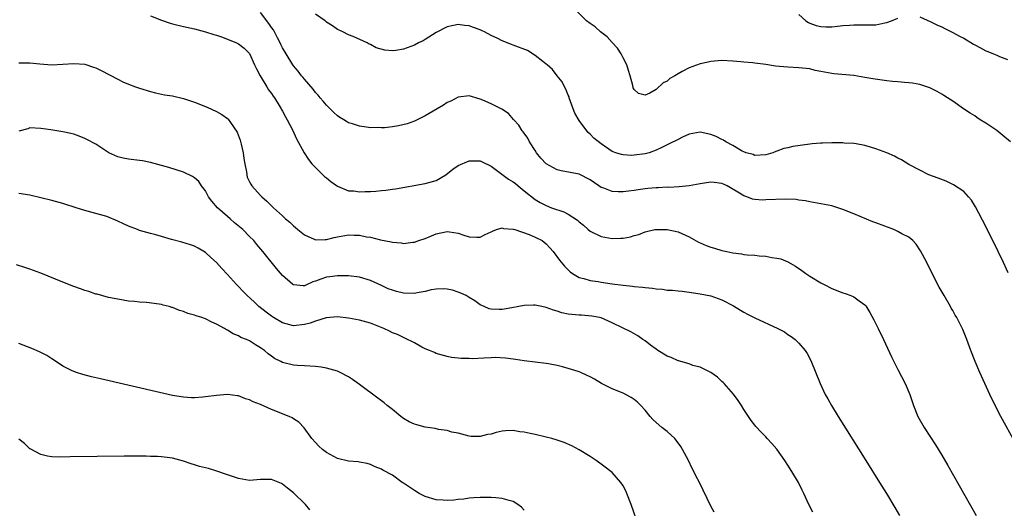
# Model space of a CAD drawing. Units: inches. Extents: x 2619000 to 2622000, y 1479000 to 1482000.
# Drawn here: x 2619635 to 2619814, y 1479896 to 1479985 of the extents above; entities that cross this region are included whole.
import ezdxf

# ---------------------------------------------------------------- set-up
doc = ezdxf.new("R2010")
doc.units = ezdxf.units.IN
doc.header["$MEASUREMENT"] = 0
doc.layers.add('LD26191479_10ft', color=91, linetype='Continuous')

msp = doc.modelspace()

# ---------------------------------------------------------------- linework, layer by layer
at = {"layer": 'LD26191479_10ft'}
for points, elevation in [([(2619819, 1479903.51), (2619813.78, 1479913), (2619812.73, 1479915), (2619811.77, 1479917), (2619809.95, 1479921), (2619809.07, 1479923), (2619808.3, 1479925), (2619807.59, 1479927), (2619806.84, 1479928.84), (2619806.54, 1479929.46), (2619805.74, 1479931), (2619805.46, 1479931.46), (2619805, 1479932.29), (2619804.73, 1479932.73), (2619804.59, 1479933), (2619803.42, 1479935), (2619802.54, 1479936.54), (2619801.26, 1479939), (2619800.27, 1479941), (2619799.15, 1479943.15), (2619798.35, 1479944.35), (2619797.74, 1479945), (2619797, 1479945.61), (2619795.73, 1479946.27), (2619795, 1479946.69), (2619794.26, 1479947), (2619791, 1479948.24), (2619790.44, 1479948.44), (2619787, 1479949.86), (2619785, 1479950.66), (2619783, 1479951.31), (2619781, 1479951.72), (2619779, 1479952.05), (2619778.22, 1479952.22), (2619777, 1479952.38), (2619776.48, 1479952.48), (2619774.57, 1479952.57), (2619771, 1479952.4), (2619770.39, 1479952.39), (2619769, 1479952.5), (2619768.57, 1479952.57), (2619767.54, 1479953), (2619767, 1479953.16), (2619766.52, 1479953.48), (2619763.96, 1479955), (2619763.28, 1479955.28), (2619763, 1479955.43), (2619761.56, 1479955.56), (2619761, 1479955.66), (2619759, 1479955.37), (2619757.01, 1479954.99), (2619755.22, 1479954.78), (2619753.31, 1479954.69), (2619753, 1479954.71), (2619751.38, 1479954.62), (2619751, 1479954.64), (2619749.53, 1479954.47), (2619749, 1479954.43), (2619747.74, 1479954.26), (2619747, 1479954.13), (2619745.98, 1479954.02), (2619745, 1479953.86), (2619744.09, 1479953.91), (2619743, 1479953.92), (2619741.47, 1479954.53), (2619741, 1479954.69), (2619740.57, 1479955), (2619739, 1479956.05), (2619737, 1479957.1), (2619733.71, 1479957.71), (2619733, 1479957.9), (2619731.02, 1479959), (2619730.03, 1479960.03), (2619729.25, 1479961), (2619729, 1479961.41), (2619727.95, 1479963), (2619727.63, 1479963.63), (2619726.79, 1479964.79), (2619726.6, 1479965), (2619726, 1479966), (2619725.09, 1479967), (2619725.06, 1479967.06), (2619724.14, 1479968.14), (2619722.94, 1479968.94), (2619721, 1479969.92), (2619719.44, 1479970.56), (2619719, 1479970.75), (2619717, 1479971.35), (2619715, 1479971.14), (2619713.63, 1479970.37), (2619713, 1479970.13), (2619712.33, 1479969.67), (2619711.16, 1479969), (2619709, 1479967.73), (2619707.51, 1479967), (2619707.18, 1479966.82), (2619707, 1479966.74), (2619705.72, 1479966.28), (2619704.1, 1479965.9), (2619703, 1479965.73), (2619701.56, 1479965.56), (2619701, 1479965.52), (2619700.43, 1479965.57), (2619699, 1479965.53), (2619698.32, 1479965.68), (2619697, 1479965.82), (2619695.72, 1479966.28), (2619695, 1479966.47), (2619694.67, 1479966.67), (2619694.18, 1479967), (2619693.42, 1479967.42), (2619693, 1479967.7), (2619692.35, 1479968.35), (2619691, 1479969.65), (2619690.41, 1479970.41), (2619689.87, 1479971), (2619689.48, 1479971.48), (2619689, 1479971.96), (2619688.56, 1479972.56), (2619687, 1479974.36), (2619686.73, 1479974.73), (2619686.49, 1479975), (2619685.86, 1479975.86), (2619685, 1479976.84), (2619684.89, 1479977), (2619683.65, 1479979), (2619683, 1479980.1), (2619682.71, 1479980.71), (2619682.59, 1479981), (2619682.11, 1479981.89), (2619681.35, 1479983.35), (2619681, 1479983.82), (2619680.54, 1479984.54), (2619679, 1479986.54)], 9640), ([(2619815.49, 1479963), (2619814.12, 1479964.12), (2619813, 1479965.07), (2619811, 1479966.41), (2619809.97, 1479967), (2619809.41, 1479967.41), (2619809, 1479967.73), (2619808.2, 1479968.2), (2619806.96, 1479969), (2619805, 1479970.38), (2619804.05, 1479971), (2619803.41, 1479971.41), (2619803, 1479971.64), (2619802.15, 1479972.15), (2619800.81, 1479972.81), (2619800.3, 1479973), (2619799, 1479973.42), (2619797.68, 1479973.68), (2619797, 1479973.74), (2619796.24, 1479973.76), (2619795, 1479973.91), (2619794.04, 1479973.96), (2619793, 1479974.08), (2619790.43, 1479974.43), (2619789, 1479974.72), (2619787, 1479975.07), (2619783.38, 1479975.38), (2619783, 1479975.42), (2619781.65, 1479975.65), (2619781, 1479975.8), (2619779.99, 1479975.99), (2619779, 1479976.24), (2619778.31, 1479976.31), (2619777, 1479976.47), (2619775, 1479976.56), (2619772.76, 1479976.76), (2619770.97, 1479977.03), (2619769, 1479977.3), (2619768.64, 1479977.36), (2619767, 1479977.5), (2619766.43, 1479977.57), (2619765, 1479977.67), (2619763, 1479977.77), (2619762.3, 1479977.7), (2619761, 1479977.63), (2619760.51, 1479977.49), (2619759, 1479977.19), (2619757, 1479976.45), (2619755.77, 1479975.77), (2619755, 1479975.38), (2619754.39, 1479975), (2619753.5, 1479974.5), (2619753, 1479974), (2619752.29, 1479973.71), (2619751, 1479972.48), (2619749.85, 1479971.85), (2619749, 1479971.5), (2619747.79, 1479971.79), (2619747, 1479972.49), (2619746.82, 1479972.82), (2619746.79, 1479973.21), (2619746.28, 1479975), (2619745.96, 1479975.96), (2619745.68, 1479977), (2619745, 1479978.27), (2619744.66, 1479979), (2619744.01, 1479980.01), (2619743, 1479981.06), (2619742.09, 1479982.09), (2619740.89, 1479983), (2619739.91, 1479983.91), (2619739, 1479984.5), (2619738.33, 1479985), (2619736.33, 1479987)], 9660), ([(2619659, 1479985.92), (2619661, 1479985.12), (2619662.58, 1479984.58), (2619663, 1479984.45), (2619665, 1479983.95), (2619667, 1479983.52), (2619669, 1479983.03), (2619670.52, 1479982.52), (2619671, 1479982.39), (2619671.91, 1479982.09), (2619673, 1479981.68), (2619674.65, 1479981), (2619675, 1479980.84), (2619676.01, 1479980.01), (2619677, 1479979.08), (2619677.9, 1479977), (2619678.25, 1479976.25), (2619678.93, 1479975), (2619680.17, 1479973), (2619680.47, 1479972.47), (2619681, 1479971.76), (2619681.29, 1479971.29), (2619681.52, 1479971), (2619682.42, 1479969.58), (2619682.77, 1479969), (2619682.84, 1479968.84), (2619683, 1479968.58), (2619683.53, 1479967.53), (2619683.88, 1479967), (2619684.83, 1479965.16), (2619685.55, 1479963.55), (2619686.97, 1479960.97), (2619687.74, 1479959.74), (2619688.37, 1479959), (2619689, 1479958.33), (2619690.67, 1479956.67), (2619691, 1479956.42), (2619691.78, 1479955.78), (2619693, 1479954.94), (2619695, 1479954.08), (2619695.96, 1479954.04), (2619697, 1479953.86), (2619698.06, 1479953.94), (2619699, 1479953.95), (2619699.97, 1479954.03), (2619701, 1479954.14), (2619701.8, 1479954.2), (2619703, 1479954.38), (2619703.56, 1479954.44), (2619709, 1479955.38), (2619711, 1479955.96), (2619712.74, 1479957), (2619714.02, 1479957.98), (2619715, 1479958.65), (2619717, 1479959.5), (2619719, 1479959.53), (2619719.34, 1479959.34), (2619721, 1479958.55), (2619722.69, 1479957.31), (2619724.17, 1479956.17), (2619725, 1479955.68), (2619725.39, 1479955.39), (2619725.89, 1479955), (2619727, 1479954.07), (2619729, 1479952.47), (2619729.93, 1479951.93), (2619731, 1479951.38), (2619731.96, 1479951), (2619734.24, 1479950.24), (2619735, 1479949.83), (2619736.7, 1479948.7), (2619737, 1479948.42), (2619737.8, 1479947.8), (2619738.67, 1479947), (2619739, 1479946.74), (2619741, 1479945.75), (2619743, 1479945.39), (2619744.57, 1479945.43), (2619745, 1479945.47), (2619746.32, 1479945.68), (2619747, 1479945.91), (2619747.88, 1479946.12), (2619749, 1479946.59), (2619750.76, 1479947), (2619751, 1479947.04), (2619753, 1479947.03), (2619755, 1479946.58), (2619757, 1479945.69), (2619758.72, 1479944.72), (2619759, 1479944.62), (2619760.11, 1479944.11), (2619761, 1479943.82), (2619761.61, 1479943.61), (2619763, 1479943.21), (2619763.91, 1479943), (2619765, 1479942.77), (2619766.58, 1479942.58), (2619767, 1479942.5), (2619767.57, 1479942.43), (2619769, 1479942.34), (2619769.77, 1479942.23), (2619771, 1479942.16), (2619772.09, 1479941.91), (2619773, 1479941.82), (2619773.69, 1479941.69), (2619775, 1479941.14), (2619776.37, 1479940.37), (2619777.54, 1479939.54), (2619778.24, 1479939), (2619779, 1479938.53), (2619781, 1479937.34), (2619781.62, 1479937), (2619783, 1479936.3), (2619785, 1479935.5), (2619785.4, 1479935.4), (2619786.48, 1479935), (2619787, 1479934.77), (2619787.98, 1479934.02), (2619789, 1479933.31), (2619789.16, 1479933.16), (2619789.94, 1479931.94), (2619790.62, 1479930.62), (2619791.42, 1479929), (2619792.38, 1479927), (2619793.85, 1479923.85), (2619794.27, 1479923), (2619795, 1479921.56), (2619796.36, 1479919), (2619797.22, 1479917), (2619797.88, 1479915), (2619798.67, 1479913), (2619799.78, 1479911), (2619801.86, 1479907.86), (2619803, 1479905.97), (2619804.09, 1479904.09), (2619809.28, 1479895)], 9630), ([(2619815.12, 1479939.12), (2619814.27, 1479941), (2619813.3, 1479943), (2619811, 1479947.55), (2619809.15, 1479951.15), (2619808.39, 1479952.39), (2619807.9, 1479953), (2619807, 1479953.93), (2619805.15, 1479955.15), (2619803.8, 1479955.8), (2619802.37, 1479956.37), (2619800.66, 1479957), (2619799, 1479957.81), (2619797, 1479958.88), (2619795.69, 1479959.69), (2619795, 1479960.03), (2619794.4, 1479960.4), (2619792.99, 1479960.99), (2619791, 1479961.71), (2619790.01, 1479961.99), (2619789, 1479962.32), (2619787.4, 1479962.6), (2619787, 1479962.69), (2619785.23, 1479962.77), (2619785, 1479962.79), (2619783.22, 1479962.78), (2619783, 1479962.79), (2619781.27, 1479962.73), (2619781, 1479962.74), (2619779.41, 1479962.59), (2619779, 1479962.57), (2619775.88, 1479962.12), (2619775, 1479961.89), (2619774.25, 1479961.75), (2619773, 1479961.27), (2619772.78, 1479961.22), (2619772.23, 1479961), (2619771, 1479960.62), (2619769, 1479960.51), (2619768.66, 1479960.66), (2619767.41, 1479961), (2619767, 1479961.15), (2619766.7, 1479961.3), (2619765, 1479962.3), (2619763.68, 1479963), (2619763.29, 1479963.29), (2619763, 1479963.39), (2619761.95, 1479963.95), (2619761, 1479964.31), (2619759, 1479964.72), (2619757, 1479964.35), (2619755.82, 1479963.82), (2619755, 1479963.43), (2619753.41, 1479962.59), (2619753, 1479962.41), (2619752.07, 1479961.93), (2619751, 1479961.44), (2619749.73, 1479961), (2619749, 1479960.78), (2619747, 1479960.53), (2619746.52, 1479960.52), (2619745, 1479960.62), (2619744.68, 1479960.68), (2619743.67, 1479961), (2619743, 1479961.24), (2619741, 1479962.61), (2619739.67, 1479963.67), (2619739, 1479964.39), (2619738.66, 1479964.66), (2619738.38, 1479965), (2619737, 1479966.86), (2619736.21, 1479968.21), (2619735.94, 1479969), (2619735.2, 1479971), (2619735.17, 1479971.17), (2619735, 1479971.5), (2619734.57, 1479972.57), (2619734.32, 1479973), (2619733.92, 1479973.92), (2619732.98, 1479975), (2619732.15, 1479976.15), (2619731.15, 1479977), (2619731, 1479977.14), (2619730.42, 1479977.58), (2619729, 1479978.71), (2619727.58, 1479979.58), (2619725, 1479980.57), (2619724.67, 1479980.67), (2619723, 1479981.36), (2619722.22, 1479981.78), (2619721, 1479982.36), (2619719.77, 1479983), (2619719.25, 1479983.25), (2619719, 1479983.38), (2619717.76, 1479983.76), (2619717, 1479984.07), (2619716.15, 1479984.15), (2619715, 1479984.31), (2619714.15, 1479984.15), (2619713, 1479983.91), (2619711, 1479982.89), (2619709, 1479981.61), (2619708.61, 1479981.39), (2619707.78, 1479981), (2619707, 1479980.57), (2619705, 1479979.85), (2619703.62, 1479979.62), (2619703, 1479979.55), (2619701.64, 1479979.64), (2619700.06, 1479980.06), (2619699, 1479980.71), (2619698.78, 1479980.78), (2619698.41, 1479981), (2619695.85, 1479982.15), (2619695, 1479982.45), (2619693.99, 1479983), (2619693.29, 1479983.29), (2619693, 1479983.44), (2619692.08, 1479984.08), (2619691, 1479984.78), (2619690.75, 1479985), (2619689, 1479986.24)], 9650), ([(2619777, 1479986.18), (2619778.29, 1479985), (2619778.72, 1479984.72), (2619779, 1479984.57), (2619780.14, 1479984.14), (2619781, 1479983.95), (2619781.89, 1479983.89), (2619783, 1479983.94), (2619784.02, 1479984.02), (2619785, 1479984.15), (2619786.22, 1479984.22), (2619787, 1479984.28), (2619789, 1479984.25), (2619791, 1479984.28), (2619792.63, 1479984.63), (2619793, 1479984.7), (2619793.83, 1479985), (2619795, 1479985.47)], 9670), ([(2619799, 1479985.72), (2619801, 1479984.85), (2619802.24, 1479984.24), (2619803, 1479983.89), (2619803.59, 1479983.59), (2619805, 1479982.91), (2619806.24, 1479982.24), (2619807, 1479981.87), (2619808.77, 1479980.77), (2619809, 1479980.66), (2619810.06, 1479980.06), (2619811, 1479979.56), (2619811.42, 1479979.42), (2619812.43, 1479979), (2619813, 1479978.75), (2619813.5, 1479978.5), (2619815, 1479977.99)], 9670), ([(2619635, 1479977.38), (2619637, 1479977.36), (2619638.84, 1479977.16), (2619641, 1479977), (2619643, 1479977.09), (2619645, 1479977.25), (2619647, 1479977.11), (2619648.6, 1479976.6), (2619649, 1479976.45), (2619649.98, 1479975.98), (2619653, 1479974.37), (2619653.92, 1479973.92), (2619655, 1479973.46), (2619656.24, 1479973), (2619657, 1479972.74), (2619659, 1479972.14), (2619659.91, 1479971.91), (2619661.55, 1479971.55), (2619663, 1479971.33), (2619665, 1479970.87), (2619667, 1479970.2), (2619669.28, 1479969.28), (2619671, 1479968.52), (2619671.98, 1479967.98), (2619673, 1479967.22), (2619673.12, 1479967.12), (2619673.52, 1479966.48), (2619674.74, 1479964.74), (2619675.31, 1479963.31), (2619675.47, 1479962.53), (2619675.84, 1479961), (2619675.96, 1479959.96), (2619676.12, 1479959), (2619676.46, 1479957.54), (2619676.5, 1479957), (2619676.58, 1479956.58), (2619677, 1479955.72), (2619677.25, 1479955.25), (2619677.45, 1479955), (2619679, 1479953.23), (2619679.23, 1479953), (2619680.18, 1479952.18), (2619681, 1479951.33), (2619681.34, 1479951), (2619683, 1479949.49), (2619683.52, 1479949), (2619684.36, 1479948.36), (2619685, 1479947.68), (2619685.39, 1479947.39), (2619685.79, 1479947), (2619687, 1479946.03), (2619688.74, 1479945.26), (2619689, 1479945.13), (2619690.76, 1479945.24), (2619691, 1479945.21), (2619692.41, 1479945.59), (2619693, 1479945.67), (2619695, 1479946.03), (2619696.03, 1479945.97), (2619697, 1479946.01), (2619698.3, 1479945.7), (2619699, 1479945.61), (2619700.87, 1479945.13), (2619702.8, 1479944.8), (2619703, 1479944.73), (2619704.62, 1479944.62), (2619705, 1479944.51), (2619706.7, 1479944.7), (2619707, 1479944.7), (2619707.81, 1479945), (2619709, 1479945.4), (2619710.1, 1479945.9), (2619711, 1479946.25), (2619713, 1479946.68), (2619713.4, 1479946.6), (2619715, 1479946.39), (2619716.03, 1479945.97), (2619717, 1479945.68), (2619718.37, 1479945.63), (2619719, 1479945.64), (2619719.87, 1479946.13), (2619721, 1479946.6), (2619721.25, 1479946.75), (2619721.98, 1479947), (2619723, 1479947.31), (2619723.22, 1479947.22), (2619725, 1479947.12), (2619725.07, 1479947.07), (2619725.31, 1479947), (2619727.89, 1479946.11), (2619729, 1479945.64), (2619730.27, 1479945), (2619731, 1479944.41), (2619731.69, 1479943.69), (2619732.26, 1479943), (2619733.42, 1479941.42), (2619734.33, 1479940.33), (2619735, 1479939.67), (2619735.35, 1479939.35), (2619735.81, 1479939), (2619737, 1479938.32), (2619737.87, 1479938.13), (2619739, 1479937.75), (2619740.45, 1479937.55), (2619741, 1479937.43), (2619743, 1479937.13), (2619745, 1479936.88), (2619746.72, 1479936.72), (2619747, 1479936.67), (2619748.53, 1479936.53), (2619749, 1479936.45), (2619750.34, 1479936.34), (2619751, 1479936.21), (2619752.15, 1479936.15), (2619753, 1479936.01), (2619753.98, 1479935.98), (2619755, 1479935.84), (2619755.78, 1479935.78), (2619757, 1479935.62), (2619759, 1479935.34), (2619761, 1479934.97), (2619763, 1479934.26), (2619765.11, 1479933.11), (2619766.34, 1479932.34), (2619767, 1479931.96), (2619767.62, 1479931.62), (2619769, 1479930.93), (2619773.19, 1479929), (2619774.38, 1479928.38), (2619775, 1479927.94), (2619775.57, 1479927.58), (2619776.31, 1479927), (2619777, 1479926.32), (2619778.13, 1479925), (2619778.48, 1479924.48), (2619779.18, 1479923.18), (2619780.87, 1479919), (2619781.81, 1479917), (2619782.24, 1479916.24), (2619782.91, 1479915), (2619784.13, 1479913), (2619789.2, 1479905), (2619791.7, 1479901), (2619792.94, 1479899), (2619794.45, 1479896.45), (2619795.29, 1479895)], 9620), ([(2619779.56, 1479895.56), (2619778.83, 1479897), (2619777.92, 1479899), (2619777.59, 1479899.59), (2619776.9, 1479901), (2619775.73, 1479903), (2619775, 1479904.15), (2619774.44, 1479905), (2619773, 1479907.04), (2619772.09, 1479908.09), (2619771.25, 1479909), (2619771, 1479909.28), (2619770.13, 1479910.13), (2619769.18, 1479911.18), (2619769, 1479911.41), (2619768.29, 1479912.29), (2619767, 1479914.26), (2619766.55, 1479915), (2619765.93, 1479915.93), (2619765.07, 1479917.07), (2619763.41, 1479919), (2619763.2, 1479919.2), (2619763, 1479919.37), (2619762.17, 1479920.17), (2619760.99, 1479920.99), (2619759, 1479921.97), (2619757.7, 1479922.3), (2619757, 1479922.56), (2619755.11, 1479923.11), (2619755, 1479923.13), (2619753.72, 1479923.71), (2619753, 1479923.99), (2619751.34, 1479925), (2619751, 1479925.24), (2619750.01, 1479926.01), (2619749, 1479926.74), (2619748.6, 1479927), (2619747.69, 1479927.69), (2619746.41, 1479928.41), (2619745, 1479929.05), (2619743, 1479930.03), (2619741, 1479930.93), (2619740.71, 1479931), (2619739.28, 1479931.28), (2619737.41, 1479931.41), (2619737, 1479931.41), (2619735, 1479931.62), (2619733.87, 1479931.87), (2619733, 1479932.15), (2619732.33, 1479932.33), (2619731, 1479932.84), (2619730.19, 1479933), (2619729, 1479933.27), (2619728.71, 1479933.29), (2619727, 1479933.19), (2619726.05, 1479933), (2619724.77, 1479932.77), (2619723, 1479932.5), (2619722.46, 1479932.46), (2619721, 1479932.53), (2619720.61, 1479932.61), (2619719.71, 1479933), (2619719, 1479933.34), (2619718.04, 1479934.04), (2619717, 1479934.67), (2619716.41, 1479935), (2619715.45, 1479935.45), (2619715, 1479935.62), (2619713.96, 1479935.96), (2619713, 1479936.17), (2619712.25, 1479936.25), (2619711, 1479936.19), (2619710.05, 1479936.05), (2619709, 1479935.76), (2619707.51, 1479935.51), (2619707, 1479935.38), (2619705, 1479935.43), (2619703.74, 1479935.74), (2619703, 1479935.97), (2619702.26, 1479936.26), (2619701, 1479936.84), (2619699, 1479937.74), (2619697, 1479938.34), (2619695, 1479938.59), (2619693.42, 1479938.58), (2619693, 1479938.61), (2619691.59, 1479938.41), (2619691, 1479938.35), (2619689.98, 1479938.02), (2619689, 1479937.62), (2619688.5, 1479937.5), (2619687, 1479936.79), (2619686.78, 1479936.78), (2619685, 1479936.94), (2619684.91, 1479937), (2619683, 1479938.63), (2619681.92, 1479939.92), (2619679.45, 1479943), (2619678.32, 1479944.32), (2619677.79, 1479945), (2619677, 1479945.77), (2619675.78, 1479947), (2619674.25, 1479948.25), (2619673.45, 1479949), (2619673, 1479949.37), (2619671.16, 1479951), (2619670.17, 1479952.17), (2619669.55, 1479953), (2619669, 1479954.07), (2619668.23, 1479955), (2619667.76, 1479955.76), (2619667, 1479956.43), (2619666.65, 1479956.65), (2619665, 1479957.49), (2619662.34, 1479958.34), (2619659, 1479959.2), (2619657.51, 1479959.51), (2619657, 1479959.59), (2619655, 1479959.85), (2619654.03, 1479960.03), (2619653, 1479960.27), (2619652.48, 1479960.48), (2619651.41, 1479961), (2619651, 1479961.22), (2619649, 1479962.53), (2619647.41, 1479963.41), (2619647, 1479963.62), (2619646.01, 1479964.01), (2619645, 1479964.37), (2619644.5, 1479964.5), (2619643, 1479964.83), (2619640.82, 1479965.18), (2619639, 1479965.44), (2619637, 1479965.52), (2619636.63, 1479965.37), (2619635, 1479964.91)], 9610), ([(2619761.58, 1479895.58), (2619761, 1479896.7), (2619758.88, 1479901), (2619758.23, 1479902.23), (2619757.88, 1479903), (2619757.56, 1479903.56), (2619756.88, 1479905), (2619755.81, 1479907), (2619755.52, 1479907.52), (2619754.69, 1479908.69), (2619754.39, 1479909), (2619753, 1479910.28), (2619752.04, 1479911), (2619751, 1479911.89), (2619750.43, 1479912.43), (2619749.92, 1479913), (2619749, 1479914.13), (2619748.25, 1479915), (2619747.61, 1479915.61), (2619747, 1479916.1), (2619746.48, 1479916.48), (2619745, 1479917.22), (2619743, 1479918.06), (2619741.05, 1479919), (2619739.77, 1479919.77), (2619739, 1479920.21), (2619738.48, 1479920.48), (2619737.33, 1479921), (2619737, 1479921.14), (2619736.8, 1479921.2), (2619735, 1479921.75), (2619733.96, 1479922.04), (2619733, 1479922.26), (2619731.42, 1479922.58), (2619731, 1479922.65), (2619727, 1479923.14), (2619725.4, 1479923.4), (2619725, 1479923.43), (2619723.62, 1479923.62), (2619721.71, 1479923.71), (2619721, 1479923.7), (2619719.64, 1479923.64), (2619717.52, 1479923.52), (2619717, 1479923.54), (2619715.53, 1479923.53), (2619715, 1479923.62), (2619713.75, 1479923.75), (2619713, 1479923.93), (2619711, 1479924.49), (2619710.67, 1479924.67), (2619709.79, 1479925), (2619709, 1479925.33), (2619708.37, 1479925.63), (2619707, 1479926.38), (2619705.28, 1479927.28), (2619705, 1479927.35), (2619703.92, 1479927.92), (2619703, 1479928.24), (2619702.5, 1479928.5), (2619701.45, 1479929), (2619699, 1479930), (2619697, 1479930.55), (2619695, 1479930.91), (2619693, 1479931.13), (2619690.95, 1479930.95), (2619689, 1479930.35), (2619688.02, 1479929.98), (2619687, 1479929.73), (2619685, 1479929.52), (2619683, 1479930.06), (2619681.34, 1479931), (2619681, 1479931.23), (2619680.01, 1479932.01), (2619678.69, 1479933), (2619677.84, 1479933.84), (2619676.56, 1479935), (2619675.81, 1479935.81), (2619675, 1479936.64), (2619674.63, 1479937), (2619673, 1479938.84), (2619671.95, 1479939.95), (2619671, 1479941.03), (2619669.96, 1479941.96), (2619669, 1479942.83), (2619667.63, 1479943.63), (2619667, 1479943.97), (2619666.24, 1479944.24), (2619664.7, 1479944.7), (2619662.78, 1479945.22), (2619661, 1479945.76), (2619659.95, 1479946.05), (2619659, 1479946.33), (2619657, 1479946.86), (2619656.6, 1479947), (2619655, 1479947.62), (2619654.08, 1479948.08), (2619653, 1479948.57), (2619651, 1479949.37), (2619649, 1479949.96), (2619647.67, 1479950.33), (2619646.6, 1479950.6), (2619643.55, 1479951.55), (2619643, 1479951.76), (2619641, 1479952.32), (2619637, 1479953.28), (2619635, 1479953.61)], 9600), ([(2619747.89, 1479893), (2619746.45, 1479897), (2619745.67, 1479899), (2619745.47, 1479899.47), (2619745, 1479900.36), (2619744.6, 1479901), (2619743, 1479902.79), (2619742.77, 1479903), (2619741.75, 1479903.75), (2619741, 1479904.35), (2619740.11, 1479905), (2619739, 1479905.73), (2619737, 1479906.92), (2619735.64, 1479907.64), (2619734.25, 1479908.25), (2619733, 1479908.71), (2619732, 1479909), (2619731, 1479909.25), (2619729, 1479909.7), (2619728.08, 1479909.92), (2619727, 1479910.14), (2619726.23, 1479910.23), (2619725, 1479910.45), (2619723.6, 1479910.4), (2619723, 1479910.34), (2619721.89, 1479910.11), (2619721, 1479909.81), (2619720.29, 1479909.71), (2619719, 1479909.33), (2619717.36, 1479909.36), (2619717, 1479909.4), (2619715, 1479909.94), (2619713.83, 1479910.17), (2619713, 1479910.44), (2619711.37, 1479910.64), (2619710.8, 1479910.8), (2619709, 1479911.05), (2619707.46, 1479911.46), (2619707, 1479911.6), (2619706.04, 1479912.04), (2619705, 1479912.66), (2619704.55, 1479913), (2619703, 1479914.26), (2619702.07, 1479915), (2619701.51, 1479915.51), (2619701, 1479915.83), (2619700.35, 1479916.35), (2619697, 1479918.85), (2619695.74, 1479919.74), (2619695, 1479920.23), (2619693.47, 1479921), (2619693, 1479921.22), (2619691, 1479921.79), (2619690.04, 1479921.96), (2619689, 1479922.1), (2619687, 1479922.22), (2619685.73, 1479922.27), (2619685, 1479922.34), (2619683, 1479922.83), (2619682.69, 1479923), (2619681.56, 1479923.56), (2619681, 1479923.96), (2619680.41, 1479924.41), (2619679.73, 1479925), (2619679, 1479925.52), (2619678.06, 1479926.06), (2619677, 1479926.77), (2619676.48, 1479927), (2619675.39, 1479927.39), (2619675, 1479927.65), (2619674.02, 1479928.02), (2619673, 1479928.69), (2619672.78, 1479928.78), (2619672.47, 1479929), (2619671, 1479929.81), (2619670.16, 1479930.16), (2619669, 1479930.76), (2619668.33, 1479931), (2619667.3, 1479931.3), (2619667, 1479931.44), (2619665.75, 1479931.75), (2619665, 1479932.09), (2619664.26, 1479932.26), (2619663, 1479932.81), (2619662.83, 1479932.83), (2619662.35, 1479933), (2619661.27, 1479933.27), (2619661, 1479933.37), (2619660.53, 1479933.47), (2619658.25, 1479933.75), (2619657, 1479933.79), (2619656.09, 1479933.91), (2619655, 1479933.98), (2619653, 1479934.33), (2619651.33, 1479934.67), (2619649.24, 1479935.24), (2619649, 1479935.29), (2619647.73, 1479935.73), (2619647, 1479935.92), (2619646.22, 1479936.22), (2619645, 1479936.64), (2619643, 1479937.43), (2619639, 1479939.09), (2619637, 1479939.83), (2619636.13, 1479940.13), (2619634.61, 1479940.61)], 9590), ([(2619727, 1479895.97), (2619726.51, 1479896.51), (2619725.82, 1479897), (2619725, 1479897.55), (2619724.29, 1479897.71), (2619723, 1479898.08), (2619721.83, 1479898.17), (2619721, 1479898.26), (2619719.74, 1479898.26), (2619719, 1479898.28), (2619717.83, 1479898.17), (2619717, 1479898.15), (2619716.03, 1479897.97), (2619715, 1479897.91), (2619714.22, 1479897.78), (2619713, 1479897.72), (2619712.26, 1479897.75), (2619711, 1479897.83), (2619709, 1479898.42), (2619707.88, 1479899), (2619707, 1479899.53), (2619705, 1479900.88), (2619704.8, 1479901), (2619703, 1479902.31), (2619701.25, 1479903.25), (2619701, 1479903.43), (2619699.87, 1479903.87), (2619699, 1479904.27), (2619698.44, 1479904.44), (2619697, 1479904.68), (2619696.75, 1479904.75), (2619695, 1479904.9), (2619693, 1479905.38), (2619691, 1479906.44), (2619690.31, 1479907), (2619689.62, 1479907.62), (2619689, 1479908.25), (2619688.34, 1479909), (2619686.94, 1479910.94), (2619685.98, 1479911.98), (2619685, 1479912.56), (2619684.74, 1479912.74), (2619684.22, 1479913), (2619681, 1479914.29), (2619679, 1479915.17), (2619677.67, 1479915.67), (2619677, 1479916.05), (2619676.24, 1479916.24), (2619675, 1479916.77), (2619674.79, 1479916.79), (2619673, 1479917.02), (2619671, 1479916.85), (2619669, 1479916.56), (2619668.51, 1479916.51), (2619667, 1479916.39), (2619666.41, 1479916.41), (2619665, 1479916.51), (2619663, 1479916.85), (2619660.63, 1479917.37), (2619649.85, 1479919.85), (2619648.23, 1479920.23), (2619646.64, 1479920.64), (2619645.5, 1479921), (2619645, 1479921.17), (2619644.61, 1479921.39), (2619643, 1479922.17), (2619641.32, 1479923.32), (2619641, 1479923.51), (2619640.1, 1479924.1), (2619638.79, 1479924.79), (2619637.4, 1479925.4), (2619635, 1479926.28)], 9580), ([(2619688, 1479896), (2619687.18, 1479897), (2619687, 1479897.15), (2619685.13, 1479899), (2619685, 1479899.12), (2619683.93, 1479899.93), (2619683, 1479900.7), (2619682.8, 1479900.8), (2619681, 1479901.51), (2619679, 1479901.51), (2619677, 1479901.38), (2619675, 1479901.7), (2619673, 1479902.41), (2619671.08, 1479903.08), (2619669.51, 1479903.51), (2619667.91, 1479903.91), (2619667, 1479904.19), (2619666.36, 1479904.36), (2619665, 1479904.88), (2619663, 1479905.4), (2619662.52, 1479905.48), (2619661, 1479905.65), (2619660.28, 1479905.72), (2619659, 1479905.75), (2619658.21, 1479905.79), (2619657, 1479905.78), (2619656.2, 1479905.8), (2619655, 1479905.78), (2619654.21, 1479905.79), (2619644.37, 1479905.63), (2619642.38, 1479905.62), (2619641, 1479905.66), (2619640.23, 1479905.77), (2619639, 1479906.07), (2619637.09, 1479907.09), (2619637, 1479907.13), (2619636.06, 1479908.06), (2619635, 1479908.85)], 9570)]:
    msp.add_lwpolyline(points, dxfattribs=dict(at, elevation=elevation))

doc.saveas('drawing.dxf')
